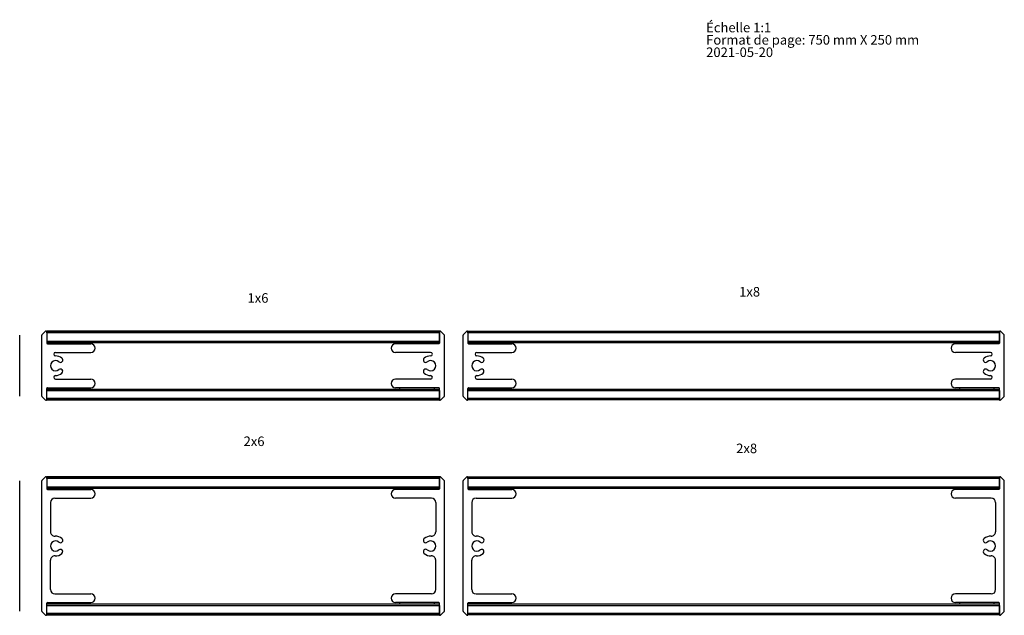
# Model space of a CAD drawing. Extents: x 18 to 742, y 14 to 232.
# Drawn here: x 381 to 742, y 14 to 232 of the extents above; entities that cross this region are included whole.
import ezdxf

# ---------------------------------------------------------------- set-up
doc = ezdxf.new("R2010")
doc.units = 0
doc.layers.get('0').update_dxf_attribs({"linetype": 'CONTINUOUS'})
doc.styles.add('SLDTEXTSTYLE0', font='TXT', dxfattribs={"width": 0.75})
doc.styles.add('SLDTEXTSTYLE1', font='TXT', dxfattribs={"width": 0.693548})

# ---------------------------------------------------------------- blocks, each defined once
blk = doc.blocks.new('SW_NOTE_0')
at = {"color": 0, "linetype": 'CONTINUOUS', "char_height": 3.5, "attachment_point": 1}
for s, insert, style in [('Échelle 1:1', (0, 4.51), 'SLDTEXTSTYLE0'), ('Format de page: 750 mm X 250 mm', (0, -0.01), 'SLDTEXTSTYLE1'), ('2021-05-20', (0, -4.54), 'SLDTEXTSTYLE0')]:
    blk.add_mtext(s, dxfattribs=dict(at, insert=insert, style=style))

msp = doc.modelspace()

# ---------------------------------------------------------------- linework, layer by layer
at = {"color": 7, "linetype": 'CONTINUOUS'}
for p, q in [((381.466, 94.444), (381.466, 116.752)), ((389.554, 94.444), (389.554, 116.752)), ((390.927, 118.229), (389.627, 116.929)), ((535.254, 118.252), (391.354, 118.252)), ((391.354, 118.152), (391.354, 118.252)), ((535.254, 118.152), (391.354, 118.152)), ((391.354, 117.652), (391.354, 118.152)), ((391.354, 118.052), (391.354, 113.902)), ((391.354, 117.652), (391.354, 114.652)), ((535.254, 117.652), (391.354, 117.652)), ((535.254, 118.152), (535.254, 118.252)), ((535.254, 117.652), (535.254, 118.152)), ((535.254, 118.052), (535.254, 113.902)), ((535.254, 114.652), (535.254, 117.652)), ((535.681, 118.229), (536.981, 116.929)), ((537.054, 94.444), (537.054, 116.752)), ((543.868, 94.444), (543.868, 116.752)), ((545.242, 118.229), (543.942, 116.929)), ((740.368, 118.152), (545.668, 118.152)), ((545.668, 117.652), (545.668, 118.152)), ((545.668, 118.052), (545.668, 113.902)), ((545.668, 117.652), (545.668, 114.652)), ((740.368, 117.652), (545.668, 117.652)), ((740.368, 117.652), (740.368, 118.152)), ((740.368, 118.052), (740.368, 113.902)), ((740.368, 114.652), (740.368, 117.652)), ((740.795, 118.229), (742.095, 116.929)), ((742.168, 94.444), (742.168, 116.752)), ((391.354, 114.652), (535.254, 114.652)), ((391.354, 114.652), (391.354, 114.152)), ((391.354, 114.152), (535.254, 114.152)), ((391.604, 113.652), (407.479, 113.652)), ((393.238, 114.152), (393.238, 113.652)), ((405.948, 114.152), (393.238, 114.152)), ((393.238, 113.652), (405.948, 113.652)), ((405.948, 113.652), (405.948, 114.152)), ((535.004, 113.652), (519.129, 113.652)), ((520.66, 114.152), (533.37, 114.152)), ((520.66, 113.652), (520.66, 114.152)), ((533.37, 113.652), (520.66, 113.652)), ((533.37, 114.152), (533.37, 113.652)), ((535.254, 114.652), (535.254, 114.152)), ((545.668, 114.652), (740.368, 114.652)), ((545.668, 114.652), (545.668, 114.152)), ((545.668, 114.152), (740.368, 114.152)), ((545.918, 113.652), (561.793, 113.652)), ((547.552, 114.152), (547.552, 113.652)), ((560.262, 114.152), (547.552, 114.152)), ((547.552, 113.652), (560.262, 113.652)), ((560.262, 113.652), (560.262, 114.152)), ((740.118, 113.652), (724.243, 113.652)), ((725.775, 114.152), (738.485, 114.152)), ((725.775, 113.652), (725.775, 114.152)), ((738.485, 113.652), (725.775, 113.652)), ((738.485, 114.152), (738.485, 113.652)), ((740.368, 114.652), (740.368, 114.152)), ((394.596, 110.477), (407.479, 110.477)), ((532.012, 110.477), (519.129, 110.477)), ((548.91, 110.477), (561.793, 110.477)), ((737.127, 110.477), (724.243, 110.477)), ((391.604, 97.544), (407.479, 97.544)), ((393.238, 97.544), (405.948, 97.544)), ((393.238, 97.044), (393.238, 97.544)), ((394.596, 100.719), (407.479, 100.719)), ((405.948, 97.544), (405.948, 97.044)), ((532.012, 100.719), (519.129, 100.719)), ((535.004, 97.544), (519.129, 97.544)), ((533.37, 97.544), (520.66, 97.544)), ((520.66, 97.544), (520.66, 97.044)), ((533.37, 97.044), (533.37, 97.544)), ((545.918, 97.544), (561.793, 97.544)), ((547.552, 97.544), (560.262, 97.544)), ((547.552, 97.044), (547.552, 97.544)), ((548.91, 100.719), (561.793, 100.719)), ((560.262, 97.544), (560.262, 97.044)), ((737.127, 100.719), (724.243, 100.719)), ((740.118, 97.544), (724.243, 97.544)), ((738.485, 97.544), (725.775, 97.544)), ((725.775, 97.544), (725.775, 97.044)), ((738.485, 97.044), (738.485, 97.544)), ((390.927, 92.967), (389.627, 94.267)), ((391.354, 93.144), (391.354, 97.294)), ((391.354, 97.044), (535.254, 97.044)), ((391.354, 96.544), (391.354, 97.044)), ((391.354, 96.544), (535.254, 96.544)), ((391.354, 93.544), (391.354, 96.544)), ((405.948, 97.044), (393.238, 97.044)), ((520.66, 97.044), (533.37, 97.044)), ((535.254, 93.144), (535.254, 97.294)), ((535.254, 96.544), (535.254, 97.044)), ((535.254, 96.544), (535.254, 93.544)), ((535.681, 92.967), (536.981, 94.267)), ((545.242, 92.967), (543.942, 94.267)), ((545.668, 93.144), (545.668, 97.294)), ((545.668, 97.044), (740.368, 97.044)), ((545.668, 96.544), (545.668, 97.044)), ((545.668, 96.544), (740.368, 96.544)), ((545.668, 93.544), (545.668, 96.544)), ((560.262, 97.044), (547.552, 97.044)), ((725.775, 97.044), (738.485, 97.044)), ((740.368, 93.144), (740.368, 97.294)), ((740.368, 96.544), (740.368, 97.044)), ((740.368, 96.544), (740.368, 93.544)), ((740.795, 92.967), (742.095, 94.267)), ((535.254, 93.544), (391.354, 93.544)), ((391.354, 93.544), (391.354, 93.044)), ((535.254, 93.044), (391.354, 93.044)), ((391.354, 93.044), (391.354, 92.944)), ((535.254, 92.944), (391.354, 92.944)), ((535.254, 93.544), (535.254, 93.044)), ((535.254, 93.044), (535.254, 92.944)), ((740.368, 93.544), (545.668, 93.544)), ((545.668, 93.544), (545.668, 93.044)), ((740.368, 93.044), (545.668, 93.044)), ((740.368, 93.544), (740.368, 93.044)), ((381.466, 15.652), (381.466, 63.352)), ((389.554, 15.652), (389.554, 63.352)), ((390.927, 64.829), (389.627, 63.529)), ((535.254, 64.852), (391.354, 64.852)), ((391.354, 64.752), (391.354, 64.852)), ((535.254, 64.752), (391.354, 64.752)), ((391.354, 64.252), (391.354, 64.752)), ((391.354, 64.652), (391.354, 60.502)), ((535.254, 64.252), (391.354, 64.252)), ((391.354, 64.252), (391.354, 61.252)), ((535.254, 64.752), (535.254, 64.852)), ((535.254, 64.252), (535.254, 64.752)), ((535.254, 64.652), (535.254, 60.502)), ((535.254, 61.252), (535.254, 64.252)), ((535.681, 64.829), (536.981, 63.529)), ((537.054, 15.652), (537.054, 63.352)), ((543.868, 15.652), (543.868, 63.352)), ((545.242, 64.829), (543.942, 63.529)), ((740.368, 64.752), (545.668, 64.752)), ((545.668, 64.252), (545.668, 64.752)), ((545.668, 64.652), (545.668, 60.502)), ((545.668, 64.252), (545.668, 61.252)), ((740.368, 64.252), (545.668, 64.252)), ((740.368, 64.252), (740.368, 64.752)), ((740.368, 64.652), (740.368, 60.502)), ((740.368, 61.252), (740.368, 64.252)), ((740.795, 64.829), (742.095, 63.529)), ((742.168, 15.652), (742.168, 63.352)), ((391.354, 61.252), (535.254, 61.252)), ((391.354, 61.252), (391.354, 60.752)), ((391.354, 60.752), (535.254, 60.752)), ((391.604, 60.252), (407.479, 60.252)), ((405.948, 60.752), (393.238, 60.752)), ((393.238, 60.752), (393.238, 60.252)), ((393.238, 60.252), (405.948, 60.252)), ((405.948, 60.252), (405.948, 60.752)), ((535.004, 60.252), (519.129, 60.252)), ((520.66, 60.252), (520.66, 60.752)), ((520.66, 60.752), (533.37, 60.752)), ((533.37, 60.252), (520.66, 60.252)), ((533.37, 60.752), (533.37, 60.252)), ((535.254, 61.252), (535.254, 60.752)), ((545.668, 61.252), (740.368, 61.252)), ((545.668, 61.252), (545.668, 60.752)), ((545.668, 60.752), (740.368, 60.752)), ((545.918, 60.252), (561.793, 60.252)), ((547.552, 60.752), (547.552, 60.252)), ((560.262, 60.752), (547.552, 60.752)), ((547.552, 60.252), (560.262, 60.252)), ((560.262, 60.252), (560.262, 60.752)), ((740.118, 60.252), (724.243, 60.252)), ((725.775, 60.752), (738.485, 60.752)), ((725.775, 60.252), (725.775, 60.752)), ((738.485, 60.252), (725.775, 60.252)), ((738.485, 60.752), (738.485, 60.252)), ((740.368, 61.252), (740.368, 60.752)), ((392.729, 55.487), (392.729, 44.701)), ((394.319, 57.077), (407.479, 57.077)), ((532.289, 57.077), (519.129, 57.077)), ((533.879, 55.487), (533.879, 44.701)), ((547.043, 55.487), (547.043, 44.701)), ((548.633, 57.077), (561.793, 57.077)), ((737.403, 57.077), (724.243, 57.077)), ((738.993, 55.487), (738.993, 44.701)), ((392.729, 23.517), (392.729, 34.303)), ((533.879, 23.517), (533.879, 34.303)), ((547.043, 23.517), (547.043, 34.303)), ((738.993, 23.517), (738.993, 34.303)), ((394.319, 21.927), (407.479, 21.927)), ((532.289, 21.927), (519.129, 21.927)), ((548.633, 21.927), (561.793, 21.927)), ((737.403, 21.927), (724.243, 21.927)), ((391.354, 14.352), (391.354, 18.502)), ((391.354, 18.252), (535.254, 18.252)), ((391.354, 17.752), (391.354, 18.252)), ((391.604, 18.752), (407.479, 18.752)), ((393.238, 18.252), (393.238, 18.752)), ((393.238, 18.752), (405.948, 18.752)), ((405.948, 18.252), (393.238, 18.252)), ((405.948, 18.752), (405.948, 18.252)), ((535.004, 18.752), (519.129, 18.752)), ((533.37, 18.752), (520.66, 18.752)), ((520.66, 18.752), (520.66, 18.252)), ((520.66, 18.252), (533.37, 18.252)), ((533.37, 18.252), (533.37, 18.752)), ((535.254, 14.352), (535.254, 18.502)), ((535.254, 17.752), (535.254, 18.252)), ((545.668, 14.352), (545.668, 18.502)), ((545.668, 17.752), (545.668, 18.252)), ((545.668, 18.252), (740.368, 18.252)), ((545.918, 18.752), (561.793, 18.752)), ((547.552, 18.752), (560.262, 18.752)), ((547.552, 18.252), (547.552, 18.752)), ((560.262, 18.252), (547.552, 18.252)), ((560.262, 18.752), (560.262, 18.252)), ((740.118, 18.752), (724.243, 18.752)), ((738.485, 18.752), (725.775, 18.752)), ((725.775, 18.752), (725.775, 18.252)), ((725.775, 18.252), (738.485, 18.252)), ((738.485, 18.252), (738.485, 18.752)), ((740.368, 14.352), (740.368, 18.502)), ((740.368, 17.752), (740.368, 18.252)), ((390.927, 14.175), (389.627, 15.475)), ((391.354, 14.752), (391.354, 17.752)), ((391.354, 17.752), (535.254, 17.752)), ((535.254, 14.752), (391.354, 14.752)), ((391.354, 14.752), (391.354, 14.252)), ((535.254, 17.752), (535.254, 14.752)), ((535.254, 14.752), (535.254, 14.252)), ((535.681, 14.175), (536.981, 15.475)), ((545.242, 14.175), (543.942, 15.475)), ((545.668, 14.752), (545.668, 17.752)), ((545.668, 17.752), (740.368, 17.752)), ((740.368, 14.752), (545.668, 14.752)), ((545.668, 14.752), (545.668, 14.252)), ((740.368, 17.752), (740.368, 14.752)), ((740.368, 14.752), (740.368, 14.252)), ((740.795, 14.175), (742.095, 15.475)), ((535.254, 14.252), (391.354, 14.252)), ((391.354, 14.252), (391.354, 14.152)), ((535.254, 14.152), (391.354, 14.152)), ((535.254, 14.252), (535.254, 14.152)), ((740.368, 14.252), (545.668, 14.252))]:
    msp.add_line(p, q, dxfattribs=at)
for centre, radius, start, end in [((389.804, 116.752), 0.25, 135, 180), ((391.104, 118.052), 0.25, 360, 135), ((535.504, 118.052), 0.25, 45, 180), ((536.804, 116.752), 0.25, 0, 45), ((544.118, 116.752), 0.25, 135, 180), ((545.418, 118.052), 0.25, 360, 135), ((740.618, 118.052), 0.25, 45, 180), ((741.918, 116.752), 0.25, 0, 45), ((391.604, 113.902), 0.25, 180, 270), ((407.479, 112.064), 1.588, 270, 90), ((519.129, 112.064), 1.588, 90, 270), ((535.004, 113.902), 0.25, 270, 0), ((545.918, 113.902), 0.25, 180, 270), ((561.793, 112.064), 1.588, 270, 90), ((724.243, 112.064), 1.588, 90, 270), ((740.118, 113.902), 0.25, 270, 0), ((394.596, 109.846), 0.631, 90, 270), ((394.596, 105.598), 3.617, 49.41582, 90), ((396.38, 107.68), 0.875, 229.41582, 49.41582), ((530.229, 107.68), 0.875, 130.58418, 310.58418), ((532.012, 105.598), 3.617, 90, 130.58418), ((532.012, 109.846), 0.631, 270, 90), ((548.91, 109.846), 0.631, 90, 270), ((548.91, 105.598), 3.617, 49.41582, 90), ((550.694, 107.68), 0.875, 229.41582, 49.41582), ((735.343, 107.68), 0.875, 130.58418, 310.58418), ((737.127, 105.598), 3.617, 90, 130.58418), ((737.127, 109.846), 0.631, 270, 90), ((394.596, 105.598), 1.867, 49.41582, 310.58418), ((532.012, 105.598), 1.867, 229.41582, 130.58418), ((548.91, 105.598), 1.867, 49.41582, 310.58418), ((737.127, 105.598), 1.867, 229.41582, 130.58418), ((394.596, 101.35), 0.631, 90, 270), ((394.596, 105.598), 3.617, 270, 310.58418), ((396.38, 103.516), 0.875, 310.58418, 130.58418), ((530.229, 103.516), 0.875, 49.41582, 229.41582), ((532.012, 105.598), 3.617, 229.41582, 270), ((532.012, 101.35), 0.631, 270, 90), ((548.91, 101.35), 0.631, 90, 270), ((548.91, 105.598), 3.617, 270, 310.58418), ((550.694, 103.516), 0.875, 310.58418, 130.58418), ((735.343, 103.516), 0.875, 49.41582, 229.41582), ((737.127, 105.598), 3.617, 229.41582, 270), ((737.127, 101.35), 0.631, 270, 90), ((391.604, 97.294), 0.25, 90, 180), ((407.479, 99.131), 1.588, 270, 90), ((519.129, 99.131), 1.588, 90, 270), ((535.004, 97.294), 0.25, 0, 90), ((545.918, 97.294), 0.25, 90, 180), ((561.793, 99.131), 1.588, 270, 90), ((724.243, 99.131), 1.588, 90, 270), ((740.118, 97.294), 0.25, 0, 90), ((389.804, 94.444), 0.25, 180, 225), ((536.804, 94.444), 0.25, 315, 0), ((544.118, 94.444), 0.25, 180, 225), ((741.918, 94.444), 0.25, 315, 0), ((391.104, 93.144), 0.25, 225, 0), ((535.504, 93.144), 0.25, 180, 315), ((545.418, 93.144), 0.25, 225, 0), ((740.618, 93.144), 0.25, 180, 315), ((389.804, 63.352), 0.25, 135, 180), ((391.104, 64.652), 0.25, 360, 135), ((535.504, 64.652), 0.25, 45, 180), ((536.804, 63.352), 0.25, 0, 45), ((544.118, 63.352), 0.25, 135, 180), ((545.418, 64.652), 0.25, 0, 135), ((740.618, 64.652), 0.25, 45, 180), ((741.918, 63.352), 0.25, 0, 45), ((391.604, 60.502), 0.25, 180, 270), ((407.479, 58.664), 1.588, 270, 90), ((519.129, 58.664), 1.587, 90, 270), ((535.004, 60.502), 0.25, 270, 0), ((545.918, 60.502), 0.25, 180, 270), ((561.793, 58.664), 1.587, 270, 90), ((724.243, 58.664), 1.587, 90, 270), ((740.118, 60.502), 0.25, 270, 0), ((394.319, 55.487), 1.59, 90, 180), ((532.289, 55.487), 1.59, 0, 90), ((548.633, 55.487), 1.59, 90, 180), ((737.403, 55.487), 1.59, 0, 90), ((394.319, 44.701), 1.59, 180, 273.04847), ((532.289, 44.701), 1.59, 266.95153, 0), ((548.633, 44.701), 1.59, 180, 273.04847), ((737.403, 44.701), 1.59, 266.95153, 0), ((394.596, 39.502), 1.867, 49.41582, 310.58418), ((394.596, 39.502), 3.617, 49.41582, 93.04847), ((396.38, 41.584), 0.875, 229.41582, 49.41582), ((530.229, 41.584), 0.875, 130.58418, 310.58418), ((532.012, 39.502), 3.617, 86.95153, 130.58418), ((532.012, 39.502), 1.867, 229.41582, 130.58418), ((548.91, 39.502), 1.867, 49.41582, 310.58418), ((548.91, 39.502), 3.617, 49.41582, 93.04847), ((550.694, 41.584), 0.875, 229.41582, 49.41582), ((735.343, 41.584), 0.875, 130.58418, 310.58418), ((737.127, 39.502), 3.617, 86.95153, 130.58418), ((737.127, 39.502), 1.867, 229.41582, 130.58418), ((394.596, 39.502), 3.617, 266.95153, 310.58418), ((396.38, 37.42), 0.875, 310.58418, 130.58418), ((530.229, 37.42), 0.875, 49.41582, 229.41582), ((532.012, 39.502), 3.617, 229.41582, 273.04847), ((548.91, 39.502), 3.617, 266.95153, 310.58418), ((550.694, 37.42), 0.875, 310.58418, 130.58418), ((735.343, 37.42), 0.875, 49.41582, 229.41582), ((737.127, 39.502), 3.617, 229.41582, 273.04847), ((394.319, 34.303), 1.59, 86.95153, 180), ((532.289, 34.303), 1.59, 0, 93.04847), ((548.633, 34.303), 1.59, 86.95153, 180), ((737.403, 34.303), 1.59, 0, 93.04847), ((394.319, 23.517), 1.59, 180, 270), ((407.479, 20.339), 1.588, 270, 90), ((519.129, 20.339), 1.588, 90, 270), ((532.289, 23.517), 1.59, 270, 0), ((548.633, 23.517), 1.59, 180, 270), ((561.793, 20.339), 1.588, 270, 90), ((724.243, 20.339), 1.588, 90, 270), ((737.403, 23.517), 1.59, 270, 0), ((391.604, 18.502), 0.25, 90, 180), ((535.004, 18.502), 0.25, 0, 90), ((545.918, 18.502), 0.25, 90, 180), ((740.118, 18.502), 0.25, 0, 90), ((389.804, 15.652), 0.25, 180, 225), ((536.804, 15.652), 0.25, 315, 0), ((544.118, 15.652), 0.25, 180, 225), ((741.918, 15.652), 0.25, 315, 0), ((391.104, 14.352), 0.25, 225, 0), ((535.504, 14.352), 0.25, 180, 315), ((545.418, 14.352), 0.25, 225, 0), ((740.618, 14.352), 0.25, 180, 315)]:
    msp.add_arc(centre, radius, start, end, dxfattribs=at)

# ---------------------------------------------------------------- block references
msp.add_blockref('SW_NOTE_0', (632.943, 226.802), dxfattribs=at)

# ---------------------------------------------------------------- texts
at = {"color": 7, "linetype": 'CONTINUOUS', "char_height": 3.5, "attachment_point": 1, "style": 'SLDTEXTSTYLE0'}
for s, insert in [('1x8', (645.023, 134.464)), ('1x6', (464.919, 132.185)), ('2x6', (463.482, 79.652)), ('2x8', (643.946, 77.043))]:
    msp.add_mtext(s, dxfattribs=dict(at, insert=insert))

doc.saveas('drawing.dxf')
